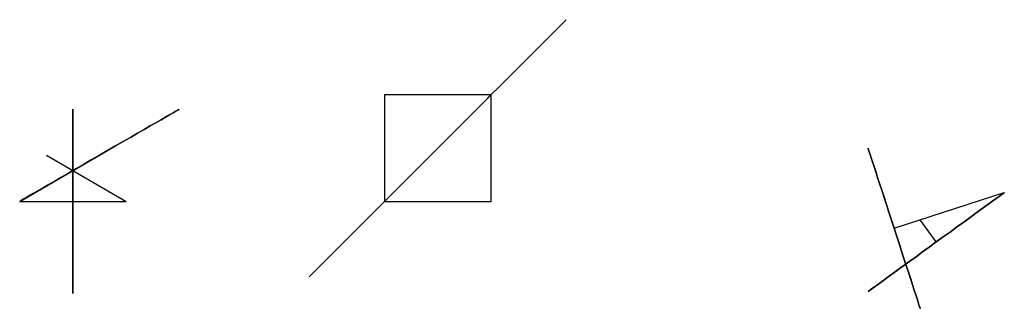
# Model space of a CAD drawing. Units: metres. Extents: x 19276 to 19388, y 15578 to 15760.
# Drawn here: x 19276 to 19387, y 15727 to 15760 of the extents above; entities that cross this region are included whole.
import ezdxf

# ---------------------------------------------------------------- set-up
doc = ezdxf.new("R2010")
doc.units = ezdxf.units.M

msp = doc.modelspace()

# ---------------------------------------------------------------- linework, layer by layer
at = {"color": 2, "extrusion": (0.707107, -0.707107, 0)}
for p, q in [((19316.68, 15739.41), (19328.68, 15751.41)), ((19322.68, 15745.41, 8.49), (19322.68, 15745.41))]:
    msp.add_line(p, q, dxfattribs=at)
for p, q in [((19275.55, 15739.41), (19284.55, 15744.61)), ((19278.55, 15744.61), (19287.55, 15739.41))]:
    msp.add_line(p, q)
at = {"color": 4}
for p, q in [((19377.06, 15727.37), (19371.2, 15745.41)), ((19374.13, 15736.39), (19386.55, 15740.42))]:
    msp.add_line(p, q, dxfattribs=at)
at = {"extrusion": (-1, -7.00129e-13, 0)}
msp.add_line((19281.55, 15742.88), (19281.55, 15742.88, 9.8), dxfattribs=at)
at = {"color": 1}
msp.add_line((19275.55, 15739.41), (19287.55, 15739.41), dxfattribs=at)
at = {"color": 7, "extrusion": (0.951057, 0.309017, 0)}
for p, q in [((19378.87, 15734.85), (19377.06, 15737.34)), ((19371.2, 15729.27), (19378.87, 15734.85))]:
    msp.add_line(p, q, dxfattribs=at)
at = {"color": 1}
msp.add_lwpolyline([(19328.68, 15739.41), (19328.68, 15751.41), (19316.68, 15751.41), (19316.68, 15739.41)], close=True, dxfattribs=at)
at = {"color": 2, "extrusion": (0.707107, -0.707107, 0)}
msp.add_circle((24805.37, 0, 2529.51), 12, dxfattribs=at)
at = {"extrusion": (0.5, -0.866025, 0)}
msp.add_circle((24573.21, 0, -3992.96), 10.39, dxfattribs=at)
at = {"extrusion": (-1, -7.00129e-13, 0)}
msp.add_circle((-15739.41, 0, -19281.55), 10.39, dxfattribs=at)
at = {"color": 2, "extrusion": (-0.707107, 0.707107, 0)}
msp.add_circle((-24788.4, 0, -2529.51), 12, dxfattribs=at)
at = {"color": 4, "extrusion": (0.951057, 0.309017, 0)}
msp.add_circle((8979.26, 0, 23288.7), 9.49, dxfattribs=at)
at = {"color": 7, "extrusion": (-0.587785, 0.809017, 0)}
msp.add_circle((-24926.55, 0, 1339.14), 9.49, dxfattribs=at)

doc.saveas('drawing.dxf')
